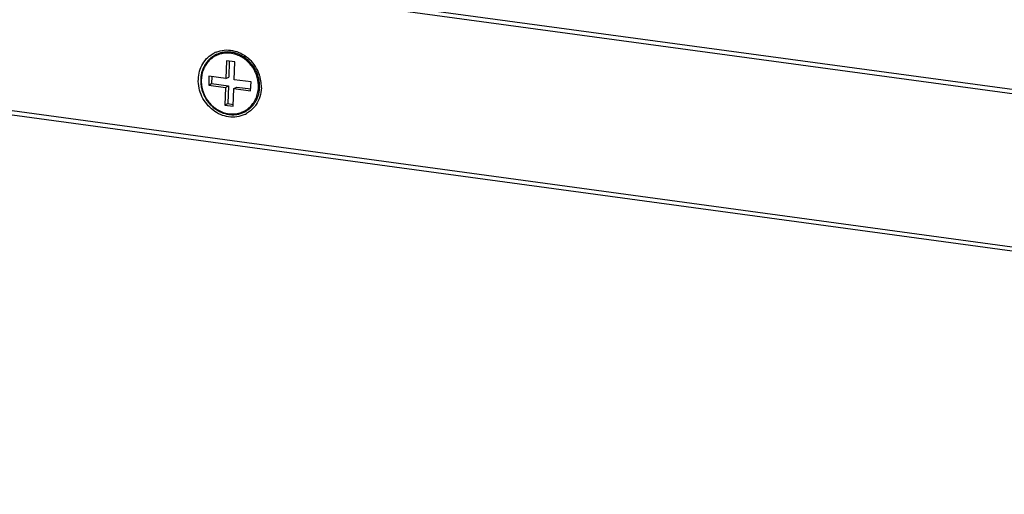
# Model space of a CAD drawing. Units: millimetres. Extents: x 16695 to 19773, y 229 to 1244.
# Drawn here: x 16895 to 17003, y 244 to 296 of the extents above; entities that cross this region are included whole.
import ezdxf

# ---------------------------------------------------------------- set-up
doc = ezdxf.new("R2010")
doc.units = ezdxf.units.MM

msp = doc.modelspace()

# ---------------------------------------------------------------- linework, layer by layer
at = {"color": 7, "linetype": 'Continuous'}
for p, q in [((17199.66, 261.26), (16748.06, 322.71)), ((17199.41, 260.8), (16748.27, 322.19)), ((17199.04, 244.11), (16747.44, 305.56)), ((17199.19, 243.64), (16747.59, 305.09)), ((17198.81, 244.14), (16747.67, 305.53)), ((17198.97, 243.67), (16747.82, 305.06)), ((16916.89, 291.75), (16916.75, 291.67)), ((16917.96, 291.04), (16917.89, 289.1)), ((16918.88, 290.91), (16917.96, 291.04)), ((16918.27, 291), (16918.21, 289.26)), ((16918.81, 288.97), (16918.88, 290.91)), ((16916.05, 289.35), (16916.02, 288.38)), ((16917.89, 289.1), (16916.05, 289.35)), ((16916.36, 289.31), (16916.33, 288.54)), ((16917.89, 289.1), (16918.21, 289.26)), ((16920.65, 288.72), (16918.81, 288.97)), ((16920.61, 287.75), (16920.65, 288.72)), ((16916.02, 288.38), (16916.33, 288.54)), ((16916.02, 288.38), (16917.86, 288.13)), ((16916.33, 288.54), (16918.17, 288.29)), ((16917.86, 288.13), (16917.79, 286.19)), ((16917.86, 288.13), (16918.17, 288.29)), ((16918.17, 288.29), (16918.1, 286.35)), ((16918.7, 286.06), (16918.77, 288)), ((16918.77, 288), (16919.09, 288.17)), ((16918.77, 288), (16920.61, 287.75)), ((16919.09, 288.17), (16920.62, 287.96)), ((16917.79, 286.19), (16918.1, 286.35)), ((16917.79, 286.19), (16918.7, 286.06)), ((16918.1, 286.35), (16918.71, 286.27)), ((16920.13, 285.54), (16919.99, 285.47))]:
    msp.add_line(p, q, dxfattribs=at)
for centre, radius, start, end in [((16917.98, 289.22), 2.99, 112.6682, 117.4198), ((16917.98, 289.22), 2.99, 112.6682, 117.4198), ((16918.05, 289.18), 2.81, 114.3712, 117.6013), ((16917.67, 288.21), 4.11, 36.2355, 48.9833), ((16917.67, 288.21), 4.11, 36.2355, 48.9833), ((16917.64, 288.19), 4.14, 32.6094, 36.2544), ((16917.64, 288.19), 4.14, 32.6094, 36.2543), ((16917.6, 288.17), 4.19, 18.5609, 32.5937), ((16917.6, 288.17), 4.19, 18.5609, 32.5937), ((16917.68, 288.2), 4.1, 16.386, 18.526), ((16917.68, 288.2), 4.1, 16.386, 18.526), ((16917.7, 288.2), 4.09, 14.4295, 16.3834), ((16917.7, 288.2), 4.09, 14.4295, 16.3834), ((16917.71, 288.2), 4.07, 3.6671, 14.4477), ((16917.71, 288.2), 4.07, 3.6671, 14.4477), ((16917.88, 288.22), 3.9, 359.9823, 3.6346), ((16917.88, 288.22), 3.9, 359.9823, 3.6346), ((16917.98, 288.22), 3.8, 357.931, 359.9759), ((16917.98, 288.22), 3.8, 357.931, 359.9759), ((16918.68, 287.88), 3, 294.8787, 299.0945), ((16918.68, 287.88), 3, 294.8787, 299.0945)]:
    msp.add_arc(centre, radius, start, end, dxfattribs=at)
for points, knots in [([(16914.89, 289.02), (16914.91, 289.61), (16915.15, 290.5), (16915.88, 291.41), (16916.35, 291.75), (16916.6, 291.88)], [0, 0, 0, 0, 0.509369, 0.756392, 1, 1, 1, 1]), ([(16914.89, 289.02), (16914.91, 289.61), (16915.15, 290.5), (16915.88, 291.41), (16916.35, 291.75), (16916.6, 291.88)], [0, 0, 0, 0, 0.509369, 0.756392, 1, 1, 1, 1]), ([(16921.36, 289.07), (16921.32, 289.27), (16921.19, 289.65), (16920.92, 290.19), (16920.56, 290.68), (16920.13, 291.11), (16919.65, 291.45), (16919.12, 291.7), (16918.57, 291.85), (16918.01, 291.89), (16917.46, 291.83), (16916.93, 291.67), (16916.45, 291.4), (16916.04, 291.04), (16915.69, 290.61), (16915.43, 290.1), (16915.26, 289.55), (16915.22, 289.17), (16915.21, 288.97)], [0, 0, 0, 0, 0.065872, 0.13198, 0.197912, 0.263276, 0.327745, 0.39109, 0.453218, 0.514189, 0.574214, 0.633637, 0.69289, 0.752427, 0.812665, 0.873916, 0.936353, 1, 1, 1, 1]), ([(16916.83, 291.98), (16917.11, 292.1), (16917.71, 292.25), (16918.66, 292.2), (16919.57, 291.89), (16920.11, 291.53), (16920.36, 291.31)], [0, 0, 0, 0, 0.240965, 0.486858, 0.739841, 1, 1, 1, 1]), ([(16916.83, 291.98), (16917.11, 292.1), (16917.71, 292.25), (16918.66, 292.2), (16919.57, 291.89), (16920.11, 291.53), (16920.36, 291.31)], [0, 0, 0, 0, 0.240965, 0.486858, 0.739841, 1, 1, 1, 1]), ([(16921.49, 289.11), (16921.43, 289.36), (16921.26, 289.86), (16920.86, 290.54), (16920.34, 291.12), (16919.81, 291.5), (16919.36, 291.73), (16919.01, 291.86), (16918.65, 291.95), (16918.29, 292), (16917.92, 292), (16917.57, 291.96), (16917.22, 291.87), (16917, 291.79), (16916.89, 291.74)], [0, 0, 0, 0, 0.130017, 0.260351, 0.38973, 0.517044, 0.57977, 0.641745, 0.70296, 0.763447, 0.823274, 0.882547, 0.941402, 1, 1, 1, 1]), ([(16916.75, 291.67), (16916.63, 291.61), (16916.41, 291.47), (16916.1, 291.22), (16915.83, 290.92), (16915.6, 290.59), (16915.41, 290.22), (16915.27, 289.83), (16915.18, 289.42), (16915.15, 289.14), (16915.15, 289)], [0, 0, 0, 0, 0.121368, 0.243173, 0.36579, 0.48957, 0.614769, 0.741546, 0.869979, 1, 1, 1, 1]), ([(16919.94, 285.16), (16919.68, 285.04), (16919.1, 284.87), (16918.19, 284.87), (16917.29, 285.12), (16916.19, 285.77), (16915.15, 287.07), (16914.86, 288.38), (16914.89, 289.02)], [0, 0, 0, 0, 0.11741, 0.236909, 0.359649, 0.485869, 0.743451, 1, 1, 1, 1]), ([(16919.94, 285.16), (16919.68, 285.04), (16919.1, 284.87), (16918.19, 284.87), (16917.29, 285.12), (16916.19, 285.77), (16915.15, 287.07), (16914.86, 288.38), (16914.89, 289.02)], [0, 0, 0, 0, 0.11741, 0.236909, 0.359649, 0.485869, 0.743451, 1, 1, 1, 1]), ([(16915.15, 289), (16915.14, 288.85), (16915.15, 288.54), (16915.22, 288.08), (16915.35, 287.64), (16915.53, 287.21), (16915.75, 286.8), (16916.03, 286.42), (16916.35, 286.09), (16916.7, 285.79), (16917.08, 285.55), (16917.49, 285.36), (16917.91, 285.22), (16918.34, 285.15), (16918.77, 285.13), (16919.2, 285.18), (16919.61, 285.29), (16919.87, 285.4), (16919.99, 285.47)], [0, 0, 0, 0, 0.06356, 0.127748, 0.192392, 0.257301, 0.32226, 0.387055, 0.451481, 0.515356, 0.578534, 0.640915, 0.702454, 0.763166, 0.823123, 0.882456, 0.941345, 1, 1, 1, 1]), ([(16915.21, 288.97), (16915.2, 288.76), (16915.23, 288.32), (16915.38, 287.67), (16915.65, 287.06), (16916.02, 286.51), (16916.48, 286.03), (16917.01, 285.65), (16917.59, 285.38), (16918.21, 285.23), (16918.82, 285.21), (16919.42, 285.32), (16919.98, 285.55), (16920.47, 285.9), (16920.88, 286.35), (16921.19, 286.89), (16921.39, 287.49), (16921.45, 287.91), (16921.46, 288.12)], [0, 0, 0, 0, 0.06454, 0.12994, 0.195774, 0.26155, 0.326787, 0.391075, 0.454132, 0.515856, 0.576346, 0.635901, 0.694978, 0.754119, 0.813854, 0.87461, 0.93664, 1, 1, 1, 1]), ([(16921.46, 288.12), (16921.46, 288.28), (16921.45, 288.6), (16921.4, 288.92), (16921.36, 289.07)], [0, 0, 0, 0, 0.497285, 1, 1, 1, 1]), ([(16921.59, 288.13), (16921.59, 288.29), (16921.58, 288.62), (16921.53, 288.95), (16921.49, 289.11)], [0, 0, 0, 0, 0.497285, 1, 1, 1, 1]), ([(16919.99, 285.47), (16920.11, 285.53), (16920.33, 285.67), (16920.64, 285.92), (16920.91, 286.22), (16921.14, 286.55), (16921.33, 286.91), (16921.47, 287.3), (16921.56, 287.71), (16921.58, 287.99), (16921.59, 288.13)], [0, 0, 0, 0, 0.121102, 0.242665, 0.365114, 0.488812, 0.614036, 0.740949, 0.869628, 1, 1, 1, 1]), ([(16921.78, 288.08), (16921.77, 287.75), (16921.66, 287.1), (16921.37, 286.5), (16921.2, 286.24)], [0, 0, 0, 0, 0.507228, 1, 1, 1, 1]), ([(16921.78, 288.08), (16921.77, 287.75), (16921.66, 287.1), (16921.37, 286.5), (16921.2, 286.24)], [0, 0, 0, 0, 0.507228, 1, 1, 1, 1]), ([(16921.2, 286.24), (16921.13, 286.14), (16920.84, 285.75), (16920.45, 285.44), (16920.14, 285.26)], [0, 0, 0, 0, 0.253296, 1, 1, 1, 1]), ([(16921.2, 286.24), (16921.13, 286.14), (16920.84, 285.75), (16920.45, 285.44), (16920.14, 285.26)], [0, 0, 0, 0, 0.253296, 1, 1, 1, 1])]:
    msp.add_open_spline(points, degree=3, knots=knots, dxfattribs=at)

doc.saveas('drawing.dxf')
